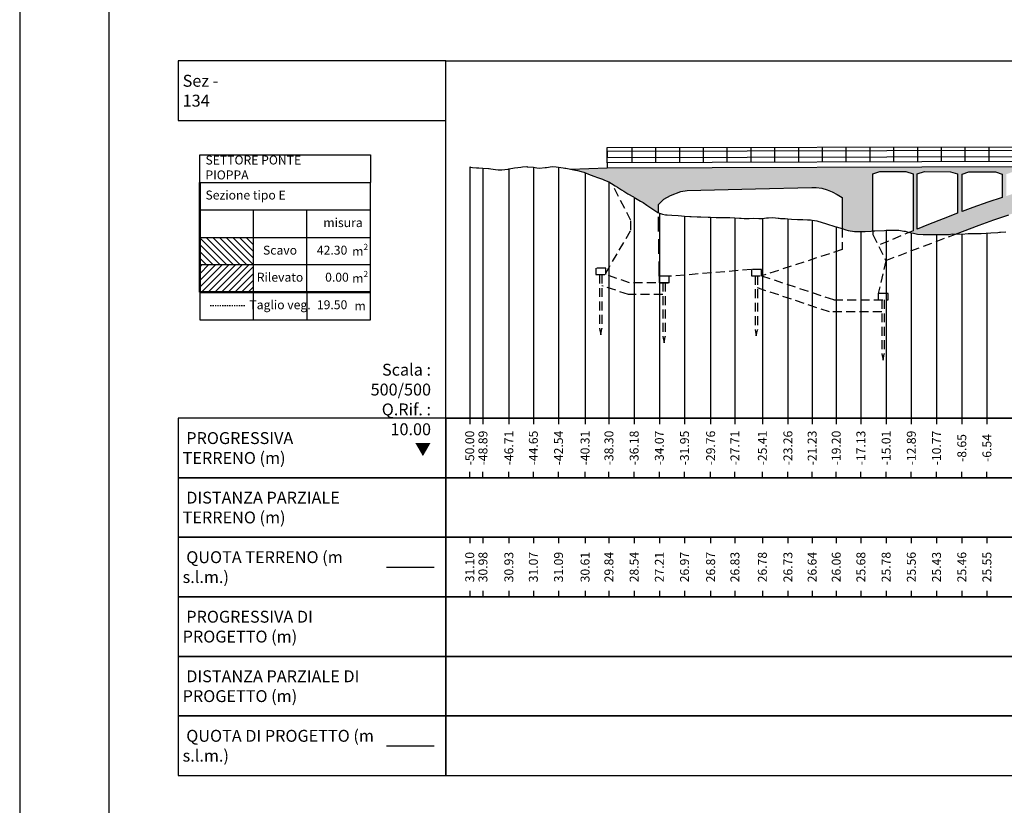
# Model space of a CAD drawing. Units: metres. Extents: x 647750 to 653337, y 4959298 to 4959718.
# Drawn here: x 652917 to 653000, y 4959441 to 4959507 of the extents above; entities that cross this region are included whole.
import ezdxf

# ---------------------------------------------------------------- set-up
doc = ezdxf.new("R2010")
doc.units = ezdxf.units.M
doc.linetypes.add('HIDDEN', pattern=[0.375, 0.25, -0.125])
doc.layers.add('-art-calcolo aree', color=7, linetype='Continuous', true_color=0xe8ec98)
for name, color, linetype in [('-XX-Indicazioni  stato di fatto', 2, 'Continuous'), ('76-SQUADRATURA', 7, 'Continuous'), ('C-ROAD-SCTN-VIEW', 7, 'Continuous'), ('C3D-SEZ-CANDELE', 253, 'HIDDEN'), ('C3D-SEZ-ETICH', 2, 'Continuous'), ('C3D-SEZ-FINCHE', 2, 'Continuous'), ('C3D-SEZ-TAB', 2, 'Continuous'), ('C3D-SEZ-TERR', 1, 'Continuous'), ('MANUFATTI', 4, 'Continuous')]:
    doc.layers.add(name, color=color, linetype=linetype)
doc.styles.add('ART_200', font='calibri.ttf', dxfattribs={"width": 0.8, "height": 0.1})

# ---------------------------------------------------------------- blocks, each defined once
blk = doc.blocks.new('A1')
at = {"layer": '76-SQUADRATURA', "color": 2}
blk.add_lwpolyline([(0, 0), (84, 0), (84, 59.4), (0, 59.4)], close=True, dxfattribs=at)
at = {"layer": '76-SQUADRATURA', "color": 6}
blk.add_lwpolyline([(83.25, 29.7), (83.25, 58.65), (1.5, 58.65), (1.5, 0.75), (63, 0.75)], dxfattribs=at)

msp = doc.modelspace()

# ---------------------------------------------------------------- hatches: boundary and pattern name
at = {"layer": '-art-calcolo aree'}
h = msp.add_hatch(dxfattribs=at)
h.set_pattern_fill('ANSI31', color=256, scale=0.125, angle=90)
h.set_pattern_definition([(135, (-960547.883, -7412955.0806), (-0.280633003783, -0.280633003783), [])])
h.paths.add_polyline_path([(652936.884, 4959489.088), (652932.393, 4959489.088), (652932.393, 4959486.773), (652936.884, 4959486.773)])
at = {"layer": '-art-calcolo aree', "true_color": 0xff5b24}
h = msp.add_hatch(dxfattribs=at)
h.set_pattern_fill('ANSI31', color=20, scale=0.125)
h.set_pattern_definition([(45, (-960547.883, -7412955.0806), (-0.280633003783, 0.280633003783), [])])
h.paths.add_polyline_path([(652936.884, 4959486.82), (652932.393, 4959486.82), (652932.393, 4959484.505), (652936.884, 4959484.505)])
at = {"layer": 'C3D-SEZ-TERR', "linetype": 'HIDDEN', "ltscale": 5, "true_color": 0xc7c8ca}
h = msp.add_hatch(color=9, dxfattribs=at)
h.dxf.hatch_style = 1
h.paths.add_polyline_path([(653066.237, 4959493.556), (653066.401, 4959493.678), (653067.861, 4959494.76), (653067.882, 4959494.776), (653067.923, 4959494.799), (653068.233, 4959494.97), (653065.934, 4959494.985), (653049.007, 4959495.218), (653011.007, 4959495.07), (653005.07, 4959495.052), (653005.07, 4959494.59), (653006.735, 4959494.581), (653007.186, 4959494.413), (653006.07, 4959494.237), (653005.07, 4959494.034), (653005.07, 4959492.431), (653005.307, 4959492.49), (653006.496, 4959492.734), (653007.875, 4959493.016), (653009.261, 4959493.261), (653010.654, 4959493.469), (653011.884, 4959493.621), (653013.118, 4959493.744), (653014.355, 4959493.838), (653015.593, 4959493.903), (653016.833, 4959493.939), (653017.87, 4959493.953), (653018.908, 4959493.955), (653019.946, 4959493.944), (653021.213, 4959493.913), (653022.48, 4959493.864), (653023.745, 4959493.796), (653025.01, 4959493.709), (653026.273, 4959493.604), (653027.706, 4959493.394), (653029.134, 4959493.155), (653030.557, 4959492.885), (653031.974, 4959492.587), (653033.384, 4959492.259), (653034.787, 4959491.901), (653036.183, 4959491.515), (653037.408, 4959491.15), (653038.626, 4959490.762), (653039.837, 4959490.352), (653041.04, 4959489.92), (653042.235, 4959489.466), (653043.271, 4959489.05), (653043.56, 4959489.134), (653043.934, 4959489.221), (653044.06, 4959489.27), (653044.327, 4959489.357), (653044.589, 4959489.437), (653044.72, 4959489.437), (653045.114, 4959489.567), (653045.648, 4959489.564), (653045.842, 4959489.559), (653045.488, 4959489.72), (653045.488, 4959494.537), (653046.107, 4959494.738), (653048.301, 4959494.744), (653048.687, 4959494.595), (653048.687, 4959489.693), (653048.824, 4959489.705), (653049.189, 4959489.737), (653049.354, 4959489.754), (653049.662, 4959489.785), (653050.412, 4959489.866), (653050.813, 4959489.901), (653050.942, 4959489.914), (653051.183, 4959489.939), (653051.471, 4959489.97), (653051.624, 4959489.983), (653051.759, 4959489.997), (653051.759, 4959492.383), (653051.516, 4959492.383), (653051.516, 4959492.433), (653052.03, 4959492.694), (653052.565, 4959492.91), (653053.428, 4959493.149), (653054.086, 4959493.202), (653059.204, 4959493.119), (653063.444, 4959493.017), (653064.184, 4959492.976), (653064.912, 4959492.836), (653065.152, 4959492.76), (653065.235, 4959492.819), (653065.425, 4959492.958), (653065.765, 4959493.201)])
h.paths.add_polyline_path([(653045.178, 4959489.86), (653044.965, 4959489.956), (653043.652, 4959490.522), (653042.327, 4959491.061), (653041.726, 4959491.29), (653041.726, 4959494.509), (653042.369, 4959494.705), (653044.612, 4959494.716), (653045.178, 4959494.527)], flags=16)
h.paths.add_polyline_path([(653041.416, 4959491.408), (653040.991, 4959491.571), (653039.644, 4959492.053), (653038.287, 4959492.506), (653037.965, 4959492.606), (653037.965, 4959494.475), (653038.606, 4959494.677), (653040.799, 4959494.697), (653041.416, 4959494.499)], flags=16)
h.paths.add_polyline_path([(653037.637, 4959492.708), (653036.922, 4959492.93), (653035.683, 4959493.287), (653034.438, 4959493.621), (653034.251, 4959493.667), (653034.251, 4959494.455), (653034.86, 4959494.647), (653037.061, 4959494.655), (653037.637, 4959494.463)], flags=16)
h.paths.add_polyline_path([(653033.791, 4959493.781), (653033.187, 4959493.93), (653031.931, 4959494.216), (653030.669, 4959494.478), (653031.03, 4959494.621), (653033.249, 4959494.643), (653033.791, 4959494.444)], flags=16)
h.paths.add_polyline_path([(653005.07, 4959494.034), (653004.963, 4959494.012), (653003.892, 4959493.745), (653003.892, 4959494.407), (653004.515, 4959494.593), (653005.07, 4959494.59), (653005.07, 4959495.052), (652966.615, 4959494.939), (652966.253, 4959494.925), (652966.253, 4959494.194), (652966.73, 4959494.194), (652967.04, 4959493.59), (652967.298, 4959493.43), (652967.487, 4959493.316), (652967.827, 4959493.096), (652968.009, 4959492.983), (652968.357, 4959492.747), (652968.82, 4959492.494), (652968.886, 4959492.46), (652969.009, 4959492.392), (652969.415, 4959492.157), (652969.632, 4959492.02), (652969.945, 4959491.81), (652970.489, 4959491.445), (652970.531, 4959491.418), (652970.881, 4959491.178), (652970.929, 4959491.157), (652970.945, 4959491.853), (652971.372, 4959492.304), (652971.947, 4959492.633), (652972.818, 4959492.946), (652973.343, 4959493.037), (652979.094, 4959493.169), (652983.811, 4959493.293), (652984.181, 4959493.288), (652984.647, 4959493.225), (652985.102, 4959493.107), (652985.541, 4959492.933), (652985.955, 4959492.706), (652986.371, 4959492.441), (652986.364, 4959489.835), (652986.68, 4959489.742), (652986.885, 4959489.684), (652987.415, 4959489.586), (652987.492, 4959489.589), (652987.944, 4959489.596), (652988.304, 4959489.608), (652988.792, 4959489.631), (652988.954, 4959489.641), (652988.954, 4959494.443), (652989.538, 4959494.648), (652991.715, 4959494.648), (652992.332, 4959494.449), (652992.332, 4959489.655), (652992.014, 4959489.522), (652992.179, 4959489.479), (652992.363, 4959489.446), (652992.709, 4959489.367), (652993.175, 4959489.348), (652993.238, 4959489.34), (652993.357, 4959489.339), (652993.767, 4959489.336), (652993.986, 4959489.339), (652994.798, 4959489.349), (652994.826, 4959489.351), (652994.879, 4959489.35), (652995.232, 4959489.354), (652995.356, 4959489.356), (652995.625, 4959489.395), (652995.885, 4959489.379), (652997.881, 4959490.133), (652999.12, 4959490.573), (653000.362, 4959490.997), (653001.611, 4959491.408), (653002.969, 4959491.838), (653003.631, 4959492.048), (653004.271, 4959492.232), (653005.07, 4959492.431)])
h.paths.add_polyline_path([(653002.497, 4959493.324), (653001.132, 4959492.893), (653000.171, 4959492.577), (653000.171, 4959494.412), (653000.721, 4959494.606), (653002.938, 4959494.611), (653003.547, 4959494.415), (653003.547, 4959493.647), (653003.179, 4959493.541)], flags=16)
h.paths.add_polyline_path([(652999.817, 4959492.46), (652998.607, 4959492.046), (652997.352, 4959491.601), (652996.44, 4959491.265), (652996.44, 4959494.424), (652997.015, 4959494.602), (652999.243, 4959494.607), (652999.817, 4959494.411)], flags=16)
h.paths.add_polyline_path([(652996.062, 4959491.126), (652994.857, 4959490.667), (652993.618, 4959490.179), (652992.677, 4959489.796), (652992.677, 4959494.438), (652993.277, 4959494.633), (652995.471, 4959494.618), (652996.062, 4959494.425)], flags=16)
h.paths.add_polyline_path([(652966.253, 4959494.925), (652963.551, 4959494.822), (652963.95, 4959494.739), (652964.121, 4959494.706), (652964.444, 4959494.625), (652964.651, 4959494.568), (652965.18, 4959494.355), (652965.573, 4959494.204), (652965.71, 4959494.15), (652965.965, 4959494.068), (652966.239, 4959493.987), (652966.385, 4959493.908), (652966.768, 4959493.758), (652967.04, 4959493.59), (652966.73, 4959494.194), (652966.253, 4959494.194)])

# ---------------------------------------------------------------- linework, layer by layer
at = {"layer": 'C-ROAD-SCTN-VIEW', "color": 3, "linetype": 'Continuous', "lineweight": -3}
msp.add_line((652948.07, 4959461.417), (652952.07, 4959461.417), dxfattribs=at)
at = {"layer": 'C-ROAD-SCTN-VIEW', "color": 5, "linetype": 'Continuous', "lineweight": -3}
msp.add_line((652948.07, 4959446.417), (652952.07, 4959446.417), dxfattribs=at)
at = {"layer": 'C3D-SEZ-CANDELE', "color": 1, "linetype": 'Continuous', "lineweight": -3}
for p, q in [((652955.07, 4959495.015), (652955.07, 4959473.917)), ((652956.181, 4959494.901), (652956.181, 4959473.917)), ((652958.357, 4959494.85), (652958.357, 4959473.917)), ((652960.416, 4959494.986), (652960.416, 4959473.917)), ((652962.533, 4959495.004), (652962.533, 4959473.917)), ((652964.761, 4959494.524), (652964.761, 4959473.917)), ((652966.768, 4959493.758), (652966.768, 4959473.917)), ((652968.886, 4959492.46), (652968.886, 4959473.917)), ((652971.004, 4959491.125), (652971.004, 4959473.917)), ((652973.121, 4959490.889), (652973.121, 4959473.917)), ((652975.315, 4959490.787), (652975.315, 4959473.917)), ((652977.356, 4959490.745), (652977.356, 4959473.917)), ((652979.661, 4959490.701), (652979.661, 4959473.917)), ((652981.809, 4959490.652), (652981.809, 4959473.917)), ((652983.842, 4959490.561), (652983.842, 4959473.917)), ((652985.868, 4959489.98), (652985.868, 4959473.917)), ((652987.944, 4959489.596), (652987.944, 4959473.917)), ((652990.062, 4959489.697), (652990.062, 4959473.917)), ((652992.179, 4959489.479), (652992.179, 4959473.917)), ((652994.297, 4959489.343), (652994.297, 4959473.917)), ((652996.422, 4959489.379), (652996.422, 4959473.917)), ((652998.532, 4959489.467), (652998.532, 4959473.917))]:
    msp.add_line(p, q, dxfattribs=at)
at = {"layer": 'C3D-SEZ-FINCHE', "color": 2, "linetype": 'Continuous', "lineweight": -3}
for p, q in [((652955.07, 4959473.917), (652955.07, 4959473.417)), ((652956.181, 4959473.917), (652956.181, 4959473.417)), ((652958.357, 4959473.917), (652958.357, 4959473.417)), ((652960.416, 4959473.917), (652960.416, 4959473.417)), ((652962.533, 4959473.917), (652962.533, 4959473.417)), ((652964.761, 4959473.917), (652964.761, 4959473.417)), ((652966.768, 4959473.917), (652966.768, 4959473.417)), ((652968.886, 4959473.917), (652968.886, 4959473.417)), ((652971.004, 4959473.917), (652971.004, 4959473.417)), ((652973.121, 4959473.917), (652973.121, 4959473.417)), ((652975.315, 4959473.917), (652975.315, 4959473.417)), ((652977.356, 4959473.917), (652977.356, 4959473.417)), ((652979.661, 4959473.917), (652979.661, 4959473.417)), ((652981.809, 4959473.917), (652981.809, 4959473.417)), ((652983.842, 4959473.917), (652983.842, 4959473.417)), ((652985.868, 4959473.917), (652985.868, 4959473.417)), ((652987.944, 4959473.917), (652987.944, 4959473.417)), ((652990.062, 4959473.917), (652990.062, 4959473.417)), ((652992.179, 4959473.917), (652992.179, 4959473.417)), ((652994.297, 4959473.917), (652994.297, 4959473.417)), ((652996.422, 4959473.917), (652996.422, 4959473.417)), ((652998.532, 4959473.917), (652998.532, 4959473.417)), ((652955.07, 4959468.917), (652955.07, 4959469.417)), ((652956.181, 4959468.917), (652956.181, 4959469.417)), ((652958.357, 4959468.917), (652958.357, 4959469.417)), ((652960.416, 4959468.917), (652960.416, 4959469.417)), ((652962.533, 4959468.917), (652962.533, 4959469.417)), ((652964.761, 4959468.917), (652964.761, 4959469.417)), ((652966.768, 4959468.917), (652966.768, 4959469.417)), ((652968.886, 4959468.917), (652968.886, 4959469.417)), ((652971.004, 4959468.917), (652971.004, 4959469.417)), ((652973.121, 4959468.917), (652973.121, 4959469.417)), ((652975.315, 4959468.917), (652975.315, 4959469.417)), ((652977.356, 4959468.917), (652977.356, 4959469.417)), ((652979.661, 4959468.917), (652979.661, 4959469.417)), ((652981.809, 4959468.917), (652981.809, 4959469.417)), ((652983.842, 4959468.917), (652983.842, 4959469.417)), ((652985.868, 4959468.917), (652985.868, 4959469.417)), ((652987.944, 4959468.917), (652987.944, 4959469.417)), ((652990.062, 4959468.917), (652990.062, 4959469.417)), ((652992.179, 4959468.917), (652992.179, 4959469.417)), ((652994.297, 4959468.917), (652994.297, 4959469.417)), ((652996.422, 4959468.917), (652996.422, 4959469.417)), ((652998.532, 4959468.917), (652998.532, 4959469.417)), ((652955.07, 4959463.917), (652955.07, 4959463.417)), ((652956.181, 4959463.917), (652956.181, 4959463.417)), ((652958.357, 4959463.917), (652958.357, 4959463.417)), ((652960.416, 4959463.917), (652960.416, 4959463.417)), ((652962.533, 4959463.917), (652962.533, 4959463.417)), ((652964.761, 4959463.917), (652964.761, 4959463.417)), ((652966.768, 4959463.917), (652966.768, 4959463.417)), ((652968.886, 4959463.917), (652968.886, 4959463.417)), ((652971.004, 4959463.917), (652971.004, 4959463.417)), ((652973.121, 4959463.917), (652973.121, 4959463.417)), ((652975.315, 4959463.917), (652975.315, 4959463.417)), ((652977.356, 4959463.917), (652977.356, 4959463.417)), ((652979.661, 4959463.917), (652979.661, 4959463.417)), ((652981.809, 4959463.917), (652981.809, 4959463.417)), ((652983.842, 4959463.917), (652983.842, 4959463.417)), ((652985.868, 4959463.917), (652985.868, 4959463.417)), ((652987.944, 4959463.917), (652987.944, 4959463.417)), ((652990.062, 4959463.917), (652990.062, 4959463.417)), ((652992.179, 4959463.917), (652992.179, 4959463.417)), ((652994.297, 4959463.917), (652994.297, 4959463.417)), ((652996.422, 4959463.917), (652996.422, 4959463.417)), ((652998.532, 4959463.917), (652998.532, 4959463.417)), ((652955.07, 4959459.417), (652955.07, 4959458.917)), ((652956.181, 4959459.417), (652956.181, 4959458.917)), ((652958.357, 4959459.417), (652958.357, 4959458.917)), ((652960.416, 4959459.417), (652960.416, 4959458.917)), ((652962.533, 4959459.417), (652962.533, 4959458.917)), ((652964.761, 4959459.417), (652964.761, 4959458.917)), ((652966.768, 4959459.417), (652966.768, 4959458.917)), ((652968.886, 4959459.417), (652968.886, 4959458.917)), ((652971.004, 4959459.417), (652971.004, 4959458.917)), ((652973.121, 4959459.417), (652973.121, 4959458.917)), ((652975.315, 4959459.417), (652975.315, 4959458.917)), ((652977.356, 4959459.417), (652977.356, 4959458.917)), ((652979.661, 4959459.417), (652979.661, 4959458.917)), ((652981.809, 4959459.417), (652981.809, 4959458.917)), ((652983.842, 4959459.417), (652983.842, 4959458.917)), ((652985.868, 4959459.417), (652985.868, 4959458.917)), ((652987.944, 4959459.417), (652987.944, 4959458.917)), ((652990.062, 4959459.417), (652990.062, 4959458.917)), ((652992.179, 4959459.417), (652992.179, 4959458.917)), ((652994.297, 4959459.417), (652994.297, 4959458.917)), ((652996.422, 4959459.417), (652996.422, 4959458.917)), ((652998.532, 4959459.417), (652998.532, 4959458.917))]:
    msp.add_line(p, q, dxfattribs=at)
for points in [[(652953.07, 4959498.917), (652953.07, 4959503.917), (652930.57, 4959503.917), (652930.57, 4959498.917)], [(652953.07, 4959468.917), (652953.07, 4959473.917), (652930.57, 4959473.917), (652930.57, 4959468.917)], [(652953.07, 4959468.917), (653077.07, 4959468.917), (653077.07, 4959473.917), (652953.07, 4959473.917)], [(652953.07, 4959463.917), (652953.07, 4959468.917), (652930.57, 4959468.917), (652930.57, 4959463.917)], [(652953.07, 4959463.917), (653077.07, 4959463.917), (653077.07, 4959468.917), (652953.07, 4959468.917)], [(652953.07, 4959458.917), (652953.07, 4959463.917), (652930.57, 4959463.917), (652930.57, 4959458.917)], [(652953.07, 4959458.917), (653077.07, 4959458.917), (653077.07, 4959463.917), (652953.07, 4959463.917)], [(652953.07, 4959453.917), (652953.07, 4959458.917), (652930.57, 4959458.917), (652930.57, 4959453.917)], [(652953.07, 4959453.917), (653077.07, 4959453.917), (653077.07, 4959458.917), (652953.07, 4959458.917)], [(652953.07, 4959448.917), (652953.07, 4959453.917), (652930.57, 4959453.917), (652930.57, 4959448.917)], [(652953.07, 4959448.917), (653077.07, 4959448.917), (653077.07, 4959453.917), (652953.07, 4959453.917)], [(652953.07, 4959443.917), (652953.07, 4959448.917), (652930.57, 4959448.917), (652930.57, 4959443.917)], [(652953.07, 4959443.917), (653077.07, 4959443.917), (653077.07, 4959448.917), (652953.07, 4959448.917)]]:
    msp.add_3dface(points, dxfattribs=at)
at = {"layer": 'C3D-SEZ-TAB', "color": 2, "linetype": 'Continuous', "lineweight": -3}
for p, q in [((652953.07, 4959473.917), (652953.07, 4959503.917)), ((652953.07, 4959503.917), (653077.07, 4959503.917)), ((652953.07, 4959473.917), (653077.07, 4959473.917))]:
    msp.add_line(p, q, dxfattribs=at)
at = {"layer": 'C3D-SEZ-TAB', "color": 2, "linetype": 'Continuous', "lineweight": 50}
for q in [(652932.393, 4959493.717), (652946.741, 4959484.505)]:
    msp.add_line((652932.393, 4959484.505), q, dxfattribs=at)
at = {"layer": 'C3D-SEZ-TAB', "color": 2, "linetype": 'Continuous', "lineweight": 30}
for p, q in [((652932.393, 4959493.717), (652946.741, 4959493.717)), ((652946.741, 4959484.505), (652946.741, 4959493.717)), ((652932.393, 4959491.403), (652946.741, 4959491.403)), ((652936.884, 4959491.403), (652936.884, 4959484.505)), ((652941.375, 4959484.505), (652941.375, 4959491.403)), ((652932.393, 4959489.088), (652946.741, 4959489.088)), ((652932.393, 4959486.82), (652946.741, 4959486.82)), ((652932.393, 4959484.505), (652946.741, 4959484.505)), ((652936.884, 4959484.505), (652936.884, 4959482.19))]:
    msp.add_line(p, q, dxfattribs=at)
for points in [[(652932.393, 4959493.717), (652932.393, 4959496.032), (652946.741, 4959496.032), (652946.741, 4959493.717)], [(652932.393, 4959484.505), (652932.393, 4959484.505), (652946.741, 4959484.505), (652946.741, 4959484.505)], [(652932.393, 4959484.505), (652932.393, 4959482.19), (652946.741, 4959482.19), (652946.741, 4959484.505)], [(652941.375, 4959484.505), (652941.375, 4959482.19)]]:
    msp.add_lwpolyline(points, dxfattribs=at)
at = {"layer": 'C3D-SEZ-TERR', "color": 3, "linetype": 'HIDDEN', "ltscale": 3}
for p, q in [((652992.332, 4959489.655), (652989.407, 4959488.425)), ((652990.046, 4959487.167), (652995.885, 4959489.379))]:
    msp.add_line(p, q, dxfattribs=at)
at = {"layer": 'C3D-SEZ-TERR', "color": 3, "linetype": 'Continuous', "lineweight": -3}
msp.add_lwpolyline([(652955.07, 4959495.015), (652955.122, 4959495.001), (652955.313, 4959494.971), (652955.651, 4959494.939), (652955.831, 4959494.931), (652956.181, 4959494.901), (652956.643, 4959494.886), (652956.71, 4959494.883), (652956.835, 4959494.861), (652957.239, 4959494.795), (652957.455, 4959494.788), (652957.769, 4959494.77), (652958.267, 4959494.837), (652958.298, 4959494.842), (652958.357, 4959494.85), (652958.706, 4959494.903), (652958.828, 4959494.934), (652959.099, 4959494.966), (652959.357, 4959495.011), (652959.491, 4959495.024), (652959.878, 4959495.041), (652959.886, 4959495.041), (652959.89, 4959495.04), (652960.416, 4959494.986), (652960.702, 4959494.951), (652960.945, 4959494.924), (652961.4, 4959494.96), (652961.474, 4959494.964), (652961.514, 4959494.971), (652962.004, 4959495.062), (652962.326, 4959495.036), (652962.533, 4959495.004), (652962.922, 4959494.952), (652963.063, 4959494.924), (652963.138, 4959494.907), (652963.95, 4959494.739), (652964.121, 4959494.706), (652964.444, 4959494.625), (652964.651, 4959494.568), (652965.18, 4959494.355), (652965.573, 4959494.204), (652965.71, 4959494.15), (652965.965, 4959494.068), (652966.239, 4959493.987), (652966.385, 4959493.908), (652966.768, 4959493.758), (652967.298, 4959493.43), (652967.487, 4959493.316), (652967.827, 4959493.096), (652968.009, 4959492.983), (652968.357, 4959492.747), (652968.82, 4959492.494), (652968.886, 4959492.46), (652969.009, 4959492.392), (652969.415, 4959492.157), (652969.632, 4959492.02), (652969.945, 4959491.81), (652970.444, 4959491.475), (652970.474, 4959491.454), (652970.531, 4959491.418), (652970.881, 4959491.178), (652971.004, 4959491.125), (652971.274, 4959491.039), (652971.533, 4959490.997), (652971.667, 4959490.99), (652972.052, 4959490.96), (652972.062, 4959490.96), (652972.068, 4959490.959), (652972.592, 4959490.933), (652972.879, 4959490.907), (652973.121, 4959490.889), (652973.574, 4959490.854), (652973.65, 4959490.846), (652973.691, 4959490.845), (652974.18, 4959490.82), (652974.503, 4959490.815), (652975.096, 4959490.793), (652975.239, 4959490.787), (652975.315, 4959490.787), (652975.768, 4959490.781), (652976.127, 4959490.783), (652976.297, 4959490.782), (652976.618, 4959490.774), (652976.827, 4959490.767), (652976.938, 4959490.761), (652977.356, 4959490.745), (652977.75, 4959490.715), (652977.886, 4959490.708), (652978.139, 4959490.69), (652978.415, 4959490.682), (652978.562, 4959490.683), (652978.944, 4959490.704), (652979.374, 4959490.687), (652979.474, 4959490.69), (652979.661, 4959490.701), (652980.003, 4959490.744), (652980.186, 4959490.74), (652980.533, 4959490.761), (652980.997, 4959490.71), (652981.062, 4959490.704), (652981.183, 4959490.697), (652981.591, 4959490.675), (652981.809, 4959490.652), (652982.121, 4959490.63), (652982.621, 4959490.613), (652983.057, 4959490.603), (652983.45, 4959490.585), (652983.709, 4959490.579), (652983.842, 4959490.561), (652984.226, 4959490.49), (652984.238, 4959490.488), (652984.245, 4959490.486), (652985.056, 4959490.228), (652985.748, 4959490.017), (652985.826, 4959489.993), (652985.868, 4959489.98), (652986.356, 4959489.837), (652986.68, 4959489.742), (652986.885, 4959489.684), (652987.415, 4959489.586), (652987.492, 4959489.589), (652987.944, 4959489.596), (652988.304, 4959489.608), (652988.792, 4959489.631), (652989.003, 4959489.644), (652989.115, 4959489.648), (652989.927, 4959489.692), (652990.062, 4959489.697), (652990.313, 4959489.707), (652990.591, 4959489.722), (652990.739, 4959489.719), (652991.12, 4959489.716), (652991.551, 4959489.631), (652991.65, 4959489.616), (652991.835, 4959489.567), (652992.179, 4959489.479), (652992.363, 4959489.446), (652992.709, 4959489.367), (652993.175, 4959489.348), (652993.238, 4959489.34), (652993.357, 4959489.339), (652993.767, 4959489.336), (652993.986, 4959489.339), (652994.798, 4959489.349), (652994.826, 4959489.351), (652994.879, 4959489.35), (652995.232, 4959489.354), (652995.356, 4959489.356), (652995.625, 4959489.395), (652995.885, 4959489.379), (652996.018, 4959489.394), (652996.4, 4959489.378), (652996.414, 4959489.379), (652996.422, 4959489.379), (652996.944, 4959489.417), (652997.234, 4959489.421), (652997.473, 4959489.434), (652997.922, 4959489.433), (652998.045, 4959489.44), (652998.857, 4959489.485), (652999.444, 4959489.525), (652999.591, 4959489.536), (652999.669, 4959489.54), (653000.12, 4959489.577)], dxfattribs=at)
at = {"layer": 'C3D-SEZ-TERR', "color": 3, "linetype": 'HIDDEN', "ltscale": 3}
for points in [[(652968.611, 4959489.701), (652968.611, 4959490.53), (652967.033, 4959493.594)], [(652966.507, 4959486.093), (652968.611, 4959489.701)], [(652986.356, 4959489.837), (652986.364, 4959488.072), (652979.578, 4959485.867)], [(652988.954, 4959489.642), (652988.954, 4959489.353), (652990.038, 4959487.132), (652989.39, 4959484.38)], [(652978.74, 4959486.401), (652971.828, 4959485.833)], [(652965.982, 4959485.972), (652965.982, 4959481.45)], [(652966.182, 4959485.972), (652966.182, 4959481.45)], [(652971.828, 4959485.298), (652968.501, 4959485.298), (652966.507, 4959485.972)], [(652970.99, 4959485.833), (652970.99, 4959485.298)], [(652971.828, 4959485.298), (652971.828, 4959485.833)], [(652979.053, 4959485.867), (652979.053, 4959481.345)], [(652979.253, 4959485.867), (652979.253, 4959481.345)], [(652985.663, 4959483.845), (652979.578, 4959485.867)], [(652968.403, 4959484.298), (652966.182, 4959485.048)], [(652971.303, 4959485.298), (652971.303, 4959480.776)], [(652971.503, 4959485.298), (652971.503, 4959480.776)], [(652985.303, 4959482.845), (652979.253, 4959484.861)], [(652971.303, 4959484.298), (652968.403, 4959484.298)], [(652985.663, 4959483.845), (652990.228, 4959483.845), (652990.228, 4959484.38), (652989.39, 4959484.38), (652989.39, 4959483.845)], [(652989.703, 4959483.845), (652989.703, 4959479.323)], [(652989.903, 4959483.845), (652989.903, 4959479.323)], [(652989.703, 4959482.845), (652985.303, 4959482.845)], [(652965.982, 4959481.45), (652966.082, 4959480.933), (652966.182, 4959481.45)], [(652979.053, 4959481.345), (652979.153, 4959480.828), (652979.253, 4959481.345)], [(652971.303, 4959480.776), (652971.403, 4959480.26), (652971.503, 4959480.776)], [(652989.703, 4959479.323), (652989.803, 4959478.806), (652989.903, 4959479.323)]]:
    msp.add_lwpolyline(points, dxfattribs=at)
at = {"layer": 'C3D-SEZ-TERR', "color": 3, "linetype": 'HIDDEN', "ltscale": 5}
msp.add_lwpolyline([(652970.99, 4959485.833), (652970.929, 4959491.159)], dxfattribs=at)
at = {"layer": 'C3D-SEZ-TERR', "color": 3, "linetype": 'HIDDEN', "ltscale": 3}
for points in [[(652966.507, 4959486.506), (652965.669, 4959486.506), (652965.669, 4959485.972), (652966.507, 4959485.972)], [(652979.578, 4959486.401), (652978.74, 4959486.401), (652978.74, 4959485.867), (652979.578, 4959485.867)], [(652971.828, 4959485.833), (652970.99, 4959485.833), (652970.99, 4959485.298), (652971.828, 4959485.298)]]:
    msp.add_lwpolyline(points, close=True, dxfattribs=at)
at = {"layer": 'C3D-SEZ-TERR', "color": 1, "linetype": 'HIDDEN', "lineweight": -3, "ltscale": 0.1, "flags": 128}
msp.add_lwpolyline([(652936.165, 4959483.357), (652933.217, 4959483.357)], dxfattribs=at)
at = {"layer": 'MANUFATTI', "color": 2, "lineweight": 30}
for p, q in [((652966.614, 4959496.639), (653015.14, 4959496.717)), ((652966.614, 4959495.369), (652966.614, 4959496.639)), ((652968.718, 4959495.375), (652968.718, 4959496.643)), ((652970.718, 4959495.381), (652970.718, 4959496.646)), ((652972.718, 4959495.387), (652972.718, 4959496.649)), ((652974.718, 4959495.393), (652974.718, 4959496.652)), ((652976.718, 4959495.399), (652976.718, 4959496.655)), ((652978.718, 4959495.405), (652978.718, 4959496.659)), ((652980.718, 4959495.41), (652980.718, 4959496.662)), ((652982.718, 4959495.416), (652982.718, 4959496.665)), ((652984.718, 4959495.422), (652984.718, 4959496.668)), ((652986.718, 4959495.428), (652986.718, 4959496.671)), ((652988.718, 4959495.434), (652988.718, 4959496.675)), ((652990.718, 4959495.44), (652990.718, 4959496.678)), ((652992.718, 4959495.446), (652992.718, 4959496.681)), ((652994.718, 4959495.452), (652994.718, 4959496.684)), ((652996.718, 4959495.458), (652996.718, 4959496.687)), ((652998.718, 4959495.464), (652998.718, 4959496.691))]:
    msp.add_line(p, q, dxfattribs=at)
at = {"layer": 'MANUFATTI', "color": 2}
for p, q in [((653015.142, 4959496.417), (652966.614, 4959496.313)), ((652966.614, 4959496.313), (652966.614, 4959495.813)), ((652966.614, 4959495.813), (653015.145, 4959495.917)), ((653011.004, 4959495.5), (652966.614, 4959495.369)), ((652966.614, 4959495.369), (652966.615, 4959494.939)), ((652963.551, 4959494.822), (652966.615, 4959494.939)), ((652966.615, 4959494.939), (653011.007, 4959495.07)), ((652988.954, 4959494.443), (652989.538, 4959494.648)), ((652989.538, 4959494.648), (652991.715, 4959494.648)), ((652991.715, 4959494.648), (652992.332, 4959494.449)), ((652992.677, 4959494.438), (652993.277, 4959494.633)), ((652993.277, 4959494.633), (652995.471, 4959494.618)), ((652995.471, 4959494.618), (652996.062, 4959494.425)), ((652996.44, 4959494.424), (652997.015, 4959494.602)), ((652997.015, 4959494.602), (652999.243, 4959494.607)), ((652999.243, 4959494.607), (652999.817, 4959494.411)), ((652992.332, 4959494.449), (652992.332, 4959489.655)), ((652992.677, 4959489.796), (652992.677, 4959494.438)), ((652996.062, 4959494.425), (652996.062, 4959491.126)), ((652996.44, 4959491.265), (652996.44, 4959494.424)), ((652999.817, 4959494.411), (652999.817, 4959492.46)), ((652971.947, 4959492.633), (652972.818, 4959492.946)), ((652972.818, 4959492.946), (652973.343, 4959493.037)), ((652973.343, 4959493.037), (652979.094, 4959493.169)), ((652979.094, 4959493.169), (652983.811, 4959493.293)), ((652983.811, 4959493.293), (652984.181, 4959493.288)), ((652984.181, 4959493.288), (652984.647, 4959493.225)), ((652984.647, 4959493.225), (652985.102, 4959493.107)), ((652985.102, 4959493.107), (652985.541, 4959492.933)), ((652985.541, 4959492.933), (652985.955, 4959492.706)), ((652971.372, 4959492.304), (652971.947, 4959492.633)), ((652985.955, 4959492.706), (652986.371, 4959492.441)), ((652986.371, 4959492.441), (652986.364, 4959489.835)), ((652998.607, 4959492.046), (652997.352, 4959491.601)), ((652999.817, 4959492.46), (652998.607, 4959492.046)), ((652970.929, 4959491.159), (652970.945, 4959491.853)), ((652997.352, 4959491.601), (652996.44, 4959491.265)), ((652994.857, 4959490.667), (652993.618, 4959490.179)), ((652996.062, 4959491.126), (652994.857, 4959490.667)), ((652997.881, 4959490.133), (652999.12, 4959490.573)), ((652999.12, 4959490.573), (653000.362, 4959490.997)), ((652993.618, 4959490.179), (652992.677, 4959489.796)), ((652995.885, 4959489.379), (652997.881, 4959490.133))]:
    msp.add_line(p, q, dxfattribs=at)
for points in [[(652988.954, 4959489.641), (652988.954, 4959494.443)], [(652971.372, 4959492.304), (652970.945, 4959491.853)]]:
    msp.add_lwpolyline(points, dxfattribs=at)

# ---------------------------------------------------------------- block references
at = {"layer": '-XX-Indicazioni  stato di fatto', "xscale": 5, "yscale": 5, "zscale": 5}
msp.add_blockref('A1', (652917.251, 4959298.098), dxfattribs=at)

# ---------------------------------------------------------------- texts
at = {"layer": 'C-ROAD-SCTN-VIEW', "color": 7, "linetype": 'Continuous', "lineweight": -3, "char_height": 1, "attachment_point": 4, "style": 'ART_200'}
for s, insert in [('{\\C2;Sez - 134}', (652930.945, 4959501.417)), ('{\\C2; PROGRESSIVA TERRENO (m)}', (652930.945, 4959471.417)), ('{\\C256; \\C2;DISTANZA PARZIALE TERRENO (m)}', (652930.945, 4959466.417)), ('{\\C256; \\C2;QUOTA TERRENO (m s.l.m.)}', (652930.945, 4959461.417)), ('{\\C2; PROGRESSIVA DI PROGETTO (m)}', (652930.945, 4959456.417)), ('{\\C256; \\C2;DISTANZA PARZIALE DI PROGETTO (m)}', (652930.945, 4959451.417)), ('{\\C256; \\C2;QUOTA DI PROGETTO (m s.l.m.)}', (652930.945, 4959446.417))]:
    msp.add_mtext(s, dxfattribs=dict(at, insert=insert))
at = {"layer": 'C3D-SEZ-ETICH', "color": 2, "linetype": 'Continuous', "lineweight": -3, "char_height": 0.75, "attachment_point": 5, "rotation": 90, "style": 'ART_200'}
for s, insert in [('{\\C2;-50.00}', (652955.07, 4959471.417)), ('{\\C2;-48.89}', (652956.181, 4959471.417)), ('{\\C2;-46.71}', (652958.357, 4959471.417)), ('{\\C2;-44.65}', (652960.416, 4959471.417)), ('{\\C2;-42.54}', (652962.533, 4959471.417)), ('{\\C2;-40.31}', (652964.761, 4959471.417)), ('{\\C2;-38.30}', (652966.768, 4959471.417)), ('{\\C2;-36.18}', (652968.886, 4959471.417)), ('{\\C2;-34.07}', (652971.004, 4959471.417)), ('{\\C2;-31.95}', (652973.121, 4959471.417)), ('{\\C2;-29.76}', (652975.315, 4959471.417)), ('{\\C2;-27.71}', (652977.356, 4959471.417)), ('{\\C2;-25.41}', (652979.661, 4959471.417)), ('{\\C2;-23.26}', (652981.809, 4959471.417)), ('{\\C2;-21.23}', (652983.842, 4959471.417)), ('{\\C2;-19.20}', (652985.868, 4959471.417)), ('{\\C2;-17.13}', (652987.944, 4959471.417)), ('{\\C2;-15.01}', (652990.062, 4959471.417)), ('{\\C2;-12.89}', (652992.179, 4959471.417)), ('{\\C2;-10.77}', (652994.297, 4959471.417)), ('{\\C2;-8.65}', (652996.422, 4959471.417)), ('{\\C2;-6.54}', (652998.532, 4959471.417)), ('{\\C2;31.10}', (652955.07, 4959461.417)), ('{\\C2;30.98}', (652956.181, 4959461.417)), ('{\\C2;30.93}', (652958.357, 4959461.417)), ('{\\C2;31.07}', (652960.416, 4959461.417)), ('{\\C2;31.09}', (652962.533, 4959461.417)), ('{\\C2;30.61}', (652964.761, 4959461.417)), ('{\\C2;29.84}', (652966.768, 4959461.417)), ('{\\C2;28.54}', (652968.886, 4959461.417)), ('{\\C2;27.21}', (652971.004, 4959461.417)), ('{\\C2;26.97}', (652973.121, 4959461.417)), ('{\\C2;26.87}', (652975.315, 4959461.417)), ('{\\C2;26.83}', (652977.356, 4959461.417)), ('{\\C2;26.78}', (652979.661, 4959461.417)), ('{\\C2;26.73}', (652981.809, 4959461.417)), ('{\\C2;26.64}', (652983.842, 4959461.417)), ('{\\C2;26.06}', (652985.868, 4959461.417)), ('{\\C2;25.68}', (652987.944, 4959461.417)), ('{\\C2;25.78}', (652990.062, 4959461.417)), ('{\\C2;25.56}', (652992.179, 4959461.417)), ('{\\C2;25.43}', (652994.297, 4959461.417)), ('{\\C2;25.46}', (652996.422, 4959461.417)), ('{\\C2;25.55}', (652998.532, 4959461.417))]:
    msp.add_mtext(s, dxfattribs=dict(at, insert=insert))
at = {"layer": 'C3D-SEZ-TAB', "color": 2, "linetype": 'Continuous', "lineweight": -3, "char_height": 0.75, "style": 'ART_200'}
for s, insert, width, attachment_point in [('SETTORE PONTE PIOPPA', (652932.864, 4959494.875), 10.45215, 4), ('Sezione tipo E', (652932.864, 4959492.56), 10.45215, 4), ('42.30', (652944.783, 4959487.931), 1.60246, 6), ('19.50', (652944.783, 4959483.348), 1.60246, 6)]:
    msp.add_mtext(s, dxfattribs=dict(at, insert=insert, width=width, attachment_point=attachment_point))
at = {"layer": 'C3D-SEZ-TAB', "color": 2, "linetype": 'Continuous', "lineweight": -3, "style": 'ART_200'}
for s, insert, char_height, attachment_point in [('misura', (652944.421, 4959490.245), 0.75, 5), ('Scavo', (652939.129, 4959487.931), 0.75, 5), ('\\A1;m{\\H0.7x;\\S2^ ;}', (652945.86, 4959487.931), 0.75, 5), ('\\A1;m{\\H0.7x;\\S2^ ;}', (652945.86, 4959485.662), 0.75, 5), ('Rilevato', (652939.129, 4959485.662), 0.75, 5), ('0.00', (652944.907, 4959485.662), 0.75, 6), ('Taglio veg.', (652939.129, 4959483.348), 0.75, 5), ('\\A1;m', (652945.86, 4959483.348), 0.75, 5), ('Scala : 500/500\\PQ.Rif. : 10.00\\P{\\fArial|b0|i0|c161|p32;▼}', (652951.818, 4959478.492), 1, 3)]:
    msp.add_mtext(s, dxfattribs=dict(at, insert=insert, char_height=char_height, attachment_point=attachment_point))

doc.saveas('drawing.dxf')
